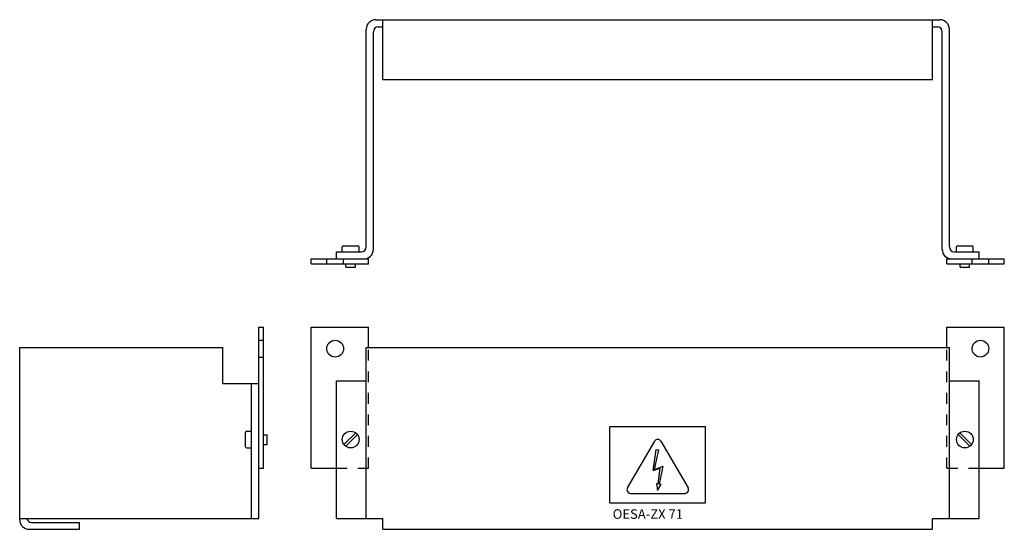
# Model space of a CAD drawing. Extents: x 5 to 417, y 43 to 256.
import ezdxf

# ---------------------------------------------------------------- set-up
doc = ezdxf.new("R2010")
doc.units = 0
doc.linetypes.add('HIDDENNEW00', pattern=[4.5, 3, -1.5])
doc.linetypes.add('LONG_DASH', pattern=[9, 4.5, -4.5])
doc.layers.add('AUTOCAD1', color=7, linetype='HIDDENNEW00')
doc.styles.get("Standard").update_dxf_attribs({"font": 'monotxt.shx'})

msp = doc.modelspace()

# ---------------------------------------------------------------- linework, layer by layer
at = {"layer": 'AUTOCAD1', "color": 40, "linetype": 'CONTINUOUS'}
for p, q in [((154.152, 255.806), (390.152, 255.806)), ((157.152, 230.806), (157.152, 255.806)), ((387.152, 230.806), (387.152, 255.806)), ((150.152, 160.806), (150.152, 251.806)), ((155.152, 252.806), (157.152, 252.806)), ((387.152, 252.806), (389.152, 252.806)), ((394.152, 160.806), (394.152, 251.806)), ((153.152, 159.806), (153.152, 250.806)), ((391.152, 159.806), (391.152, 250.806)), ((157.152, 230.806), (387.152, 230.806)), ((140.152, 158.806), (140.152, 160.806)), ((140.652, 161.306), (146.652, 161.306)), ((147.152, 158.806), (147.152, 160.806)), ((397.152, 158.806), (397.152, 160.806)), ((397.652, 161.306), (403.652, 161.306)), ((404.152, 158.806), (404.152, 160.806)), ((137.652, 158.806), (148.152, 158.806)), ((137.652, 155.806), (137.652, 158.806)), ((396.152, 158.806), (406.652, 158.806)), ((406.652, 155.806), (406.652, 158.806)), ((127.152, 155.806), (137.652, 155.806)), ((127.152, 153.806), (127.152, 155.806)), ((127.152, 153.806), (151.152, 153.806)), ((137.652, 155.806), (149.152, 155.806)), ((141.652, 152.306), (141.652, 153.806)), ((145.652, 152.306), (145.652, 153.806)), ((149.152, 155.806), (151.152, 155.806)), ((151.152, 153.806), (151.152, 155.806)), ((393.152, 155.806), (395.152, 155.806)), ((393.152, 153.806), (393.152, 155.806)), ((393.152, 153.806), (417.152, 153.806)), ((395.152, 155.806), (406.652, 155.806)), ((398.652, 152.306), (398.652, 153.806)), ((402.652, 152.306), (402.652, 153.806)), ((406.652, 155.806), (417.152, 155.806)), ((417.152, 153.806), (417.152, 155.806)), ((141.652, 152.306), (145.652, 152.306)), ((398.652, 152.306), (402.652, 152.306)), ((105.152, 127.306), (107.152, 127.306)), ((105.152, 103.806), (105.152, 127.306)), ((107.152, 68.306), (107.152, 127.306)), ((127.152, 127.306), (151.152, 127.306)), ((127.152, 68.306), (127.152, 127.306)), ((151.152, 118.806), (151.152, 127.306)), ((393.152, 127.306), (417.152, 127.306)), ((393.152, 118.806), (393.152, 127.306)), ((417.152, 68.306), (417.152, 127.306)), ((5.152, 118.806), (90.152, 118.806)), ((5.152, 46.806), (5.152, 118.806)), ((90.152, 103.806), (90.152, 118.806)), ((150.152, 118.806), (394.152, 118.806)), ((150.152, 47.306), (150.152, 118.806)), ((394.152, 47.306), (394.152, 118.806)), ((90.152, 103.806), (105.152, 103.806)), ((102.152, 47.306), (102.152, 103.806)), ((105.152, 47.306), (105.152, 103.806)), ((137.652, 47.306), (137.652, 104.806)), ((137.652, 104.806), (150.152, 104.806)), ((394.152, 104.806), (406.652, 104.806)), ((406.652, 47.306), (406.652, 104.806)), ((99.652, 77.306), (99.652, 83.306)), ((100.152, 83.806), (102.152, 83.806)), ((140.842, 78.216), (145.742, 83.116)), ((141.552, 77.506), (146.452, 82.406)), ((252.152, 85.806), (292.152, 85.806)), ((252.152, 53.806), (252.152, 85.806)), ((292.152, 53.806), (292.152, 85.806)), ((397.842, 82.406), (402.742, 77.506)), ((398.552, 83.116), (403.452, 78.216)), ((107.152, 82.306), (108.652, 82.306)), ((107.152, 78.306), (108.652, 78.306)), ((108.652, 78.306), (108.652, 82.306)), ((259.462, 60.066), (270.852, 79.586)), ((273.442, 79.586), (284.832, 60.066)), ((100.152, 76.806), (102.152, 76.806)), ((270.242, 67.316), (271.542, 76.206)), ((270.832, 67.806), (272.532, 76.026)), ((271.542, 76.206), (272.532, 76.026)), ((105.152, 68.306), (107.152, 68.306)), ((127.152, 68.306), (137.652, 68.306)), ((270.242, 67.316), (273.212, 68.286)), ((270.832, 67.806), (274.402, 69.256)), ((272.252, 61.836), (273.212, 68.286)), ((272.852, 61.726), (274.402, 69.256)), ((406.652, 68.306), (417.152, 68.306)), ((271.572, 61.946), (272.082, 59.086)), ((271.572, 61.946), (272.252, 61.836)), ((260.762, 57.806), (283.542, 57.806)), ((272.082, 59.086), (273.532, 61.606)), ((272.852, 61.726), (273.532, 61.606)), ((252.152, 53.806), (292.152, 53.806)), ((5.152, 47.306), (102.152, 47.306)), ((10.152, 45.676), (30.152, 45.676)), ((30.152, 42.806), (30.152, 45.676)), ((102.152, 47.306), (105.152, 47.306)), ((137.652, 47.306), (157.152, 47.306)), ((157.152, 42.806), (157.152, 47.306)), ((387.152, 47.306), (406.652, 47.306)), ((387.152, 42.806), (387.152, 47.306)), ((9.152, 42.806), (30.152, 42.806)), ((157.152, 42.806), (387.152, 42.806))]:
    msp.add_line(p, q, dxfattribs=at)
at = {"layer": 'AUTOCAD1', "color": 40, "linetype": 'LONG_DASH'}
for p, q in [((133.652, 153.806), (133.652, 155.806)), ((140.652, 153.806), (140.652, 155.806)), ((403.652, 153.806), (403.652, 155.806)), ((410.652, 153.806), (410.652, 155.806)), ((105.152, 121.806), (107.152, 121.806)), ((151.152, 68.306), (151.152, 118.806)), ((393.152, 68.306), (393.152, 118.806)), ((105.152, 114.806), (107.152, 114.806)), ((137.652, 68.306), (151.152, 68.306)), ((393.152, 68.306), (406.652, 68.306))]:
    msp.add_line(p, q, dxfattribs=at)
at = {"layer": 'AUTOCAD1', "color": 40, "linetype": 'CONTINUOUS'}
for centre in [(137.152, 118.306), (407.152, 118.306), (143.652, 80.306), (400.652, 80.306)]:
    msp.add_circle(centre, 3.5, dxfattribs=at)
for centre, radius, start, end in [((154.152, 251.806), 4, 90, 180), ((390.152, 251.806), 4, 0, 90), ((155.152, 250.806), 2, 90, 180), ((389.152, 250.806), 2, 0, 90), ((140.652, 160.806), 0.5, 90, 180), ((146.652, 160.806), 0.5, 0, 90), ((148.152, 160.806), 2, 270, 360), ((396.152, 160.806), 2, 180, 270), ((397.652, 160.806), 0.5, 90, 180), ((403.652, 160.806), 0.5, 0, 90), ((149.152, 159.806), 4, 270, 360), ((395.152, 159.806), 4, 180, 270), ((100.152, 83.306), 0.5, 90, 180), ((272.152, 78.836), 1.5, 30.26, 149.74), ((100.152, 77.306), 0.5, 180, 270), ((260.762, 59.306), 1.5, 149.74, 270), ((283.542, 59.306), 1.5, 270, 390.26), ((9.152, 46.806), 4, 180, 270), ((10.152, 47.676), 2, 190.59, 270)]:
    msp.add_arc(centre, radius, start, end, dxfattribs=at)

# ---------------------------------------------------------------- texts
msp.add_text('OESA-ZX 71', height=4, dxfattribs=at).set_placement((253.282, 47.176))

doc.saveas('drawing.dxf')
